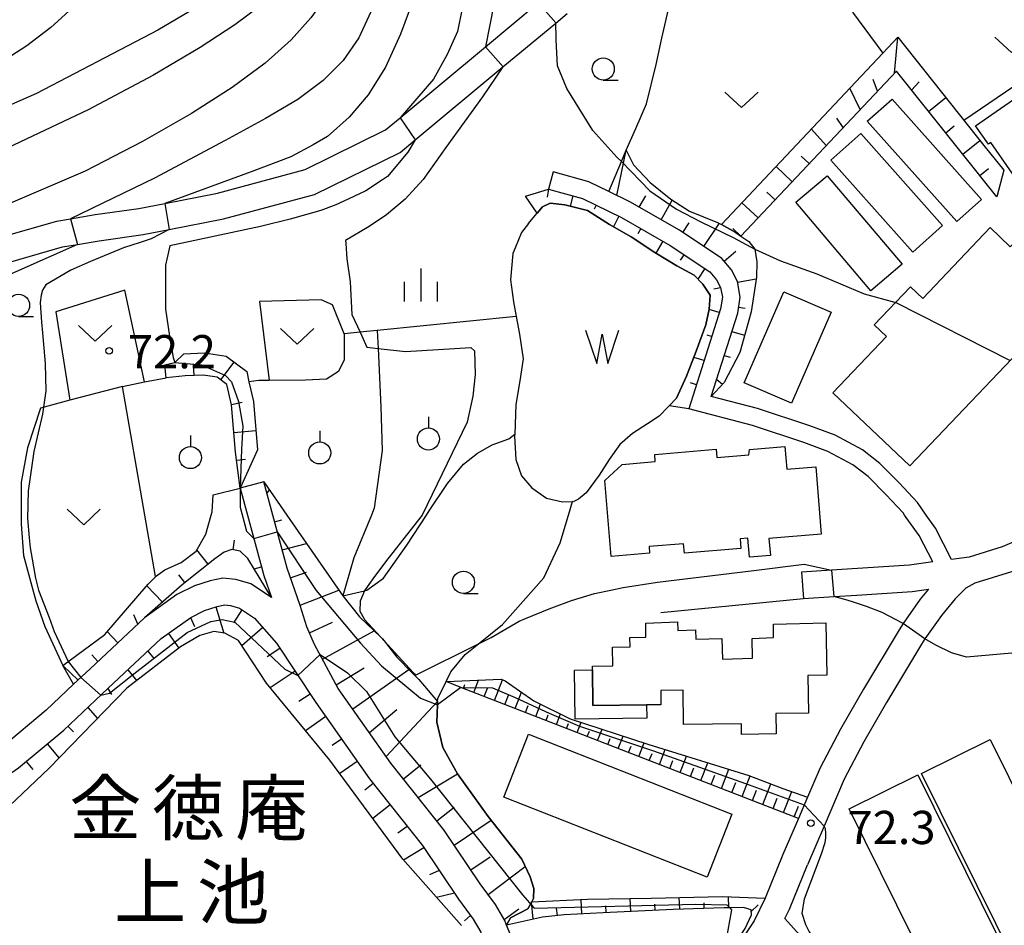
# Model space of a CAD drawing. Extents: x -14000 to -12000, y 85500 to 87000.
# Drawn here: x -12583 to -12472, y 85827 to 85929 of the extents above; entities that cross this region are included whole.
import ezdxf
from ezdxf.enums import TextEntityAlignment as Align

# ---------------------------------------------------------------- set-up
doc = ezdxf.new("R2010")
doc.units = 0
for name, color, linetype in [('2101000', 7, 'Continuous'), ('2101001', 7, 'Continuous'), ('3001000', 4, 'Continuous'), ('3003000', 7, 'Continuous'), ('5102000', 4, 'Continuous'), ('5105000', 4, 'Continuous'), ('5105990', 5, 'Continuous'), ('6101110', 6, 'Continuous'), ('6101121', 6, 'Continuous'), ('6101990', 6, 'Continuous'), ('6110000', 1, 'Continuous'), ('6130000', 3, 'Continuous'), ('6301000', 3, 'Continuous'), ('6302000', 3, 'Continuous'), ('6313000', 3, 'Continuous'), ('6319000', 2, 'Continuous'), ('6331000', 2, 'Continuous'), ('6334000', 2, 'Continuous'), ('7101000', 4, 'Continuous'), ('7101001', 8, 'Continuous'), ('7102000', 2, 'Continuous'), ('7102001', 8, 'Continuous'), ('7312000', 4, 'Continuous'), ('8151000', 5, 'Continuous')]:
    doc.layers.add(name, color=color, linetype=linetype)
doc.styles.add('Dm_Anotation', font='txt.shx', dxfattribs={"bigfont": 'PSCDM.shx'})
doc.styles.add('ＭＳ ゴシック', font='txt')

# ---------------------------------------------------------------- blocks, each defined once
blk = doc.blocks.new('631300')
at = {"layer": '6313000'}
blk.add_lwpolyline([(0.75, 0.35), (0, -0.35), (-0.75, 0.35)], dxfattribs=at)
blk = doc.blocks.new('631900')
at = {"layer": '6319000'}
blk.add_lwpolyline([(0, 0.75), (0, 0.25)], dxfattribs=at)
blk.add_circle((0, -0.25), 0.5, dxfattribs=at)
blk = doc.blocks.new('633100')
at = {"layer": '6331000'}
blk.add_lwpolyline([(0, -0.5), (0.67, -0.5)], dxfattribs=at)
blk.add_circle((0, 0), 0.5, dxfattribs=at)
blk = doc.blocks.new('633400')
at = {"layer": '6334000'}
for points in [[(0, -0.75), (0, 0.75)], [(-0.75, -0.75), (-0.75, 0.15)], [(0.75, -0.75), (0.75, 0.15)]]:
    blk.add_lwpolyline(points, dxfattribs=at)
blk = doc.blocks.new('731200')
at = {"layer": '7312000'}
blk.add_circle((0, 0), 0.15, dxfattribs=at)
blk = doc.blocks.new('510500')
at = {"layer": '5105990'}
for p, q in [((-0.742, 0.562), (-0.238, -0.938)), ((0.258, -0.935), (0.762, 0.568)), ((-0.238, -0.938), (0.007, 0.393)), ((0.007, 0.393), (0.258, -0.935))]:
    blk.add_line(p, q, dxfattribs=at)

msp = doc.modelspace()

# ---------------------------------------------------------------- linework, layer by layer
at = {"layer": '2101000', "flags": 128}
for points in [[(-12603.74, 85872.99), (-12608.06, 85882.54), (-12608.76, 85886.23), (-12608.13, 85891.08), (-12606.52, 85893.99), (-12603.13, 85897.73), (-12591.37, 85902.52), (-12578.55, 85906.2), (-12576.98, 85906.46), (-12574.19, 85906.92), (-12569.27, 85907.62), (-12566.34, 85908.19), (-12560.39, 85909.36), (-12550.49, 85912.02), (-12541.43, 85916.48), (-12539.78, 85917.85), (-12530.12, 85925.88), (-12524.17, 85930.82), (-12521.69, 85932.88)], [(-12600.51, 85872.99), (-12605.16, 85883.36), (-12605.72, 85886.32), (-12605.23, 85890.12), (-12604.06, 85892.23), (-12601.36, 85895.21), (-12590.39, 85899.68), (-12577.89, 85903.27), (-12576.22, 85903.54), (-12573.74, 85903.95), (-12568.77, 85904.66), (-12565.86, 85905.23), (-12559.72, 85906.44), (-12549.43, 85909.2), (-12539.78, 85913.95), (-12538.08, 85915.36), (-12528.16, 85923.6), (-12522.19, 85928.56), (-12520.92, 85929.62)], [(-12516.21, 85909.53), (-12518.46, 85910.64), (-12522.48, 85911.74)], [(-12523.01, 85909.81), (-12519.17, 85908.76), (-12514.76, 85906.58), (-12509.28, 85903.45), (-12504.8, 85900.45), (-12504.04, 85899.57), (-12503.6, 85898.71), (-12503.39, 85897.59), (-12503.61, 85896.27), (-12507.18, 85885)], [(-12504.64, 85886.4), (-12501.66, 85895.8), (-12501.36, 85897.61), (-12501.69, 85899.37), (-12502.37, 85900.69), (-12503.46, 85901.96), (-12508.23, 85905.15), (-12513.82, 85908.35), (-12516.21, 85909.53)], [(-12480.37, 85872.99), (-12481.37, 85874.43), (-12483.44, 85876.64), (-12485.6, 85878.83), (-12487.56, 85880.35), (-12490.65, 85882), (-12493.51, 85883.08), (-12499.42, 85885.04), (-12504.64, 85886.4)], [(-12482.81, 85872.99), (-12482.98, 85873.23), (-12484.88, 85875.26), (-12486.93, 85877.33), (-12488.65, 85878.67), (-12491.48, 85880.17), (-12494.18, 85881.2), (-12499.99, 85883.12), (-12507.18, 85885)], [(-12554.15, 85872.99), (-12555.17, 85876.76)], [(-12557.82, 85876.04), (-12557, 85872.99)], [(-12557, 85872.99), (-12555.16, 85866.18), (-12554.28, 85863.68)], [(-12527.76, 85826.7), (-12527.96, 85827.2), (-12529, 85829.02), (-12530.75, 85831.36), (-12534.83, 85837.44), (-12540.82, 85844.98), (-12546.76, 85853.42), (-12549.45, 85858.39), (-12550.31, 85860.38), (-12551.05, 85862.78), (-12552.54, 85867), (-12554.15, 85872.99)], [(-12479.61, 85867.7), (-12481.17, 85870.67), (-12482.81, 85872.99)], [(-12477.51, 85867.98), (-12479.34, 85871.52), (-12480.37, 85872.99)], [(-12464.81, 85872.99), (-12465.4, 85872.51), (-12468.56, 85870.8), (-12471.78, 85869.39), (-12475.52, 85868.25), (-12477.51, 85867.98)], [(-12467.06, 85868.19), (-12467.24, 85868.1), (-12470.74, 85866.58), (-12474.87, 85865.31)], [(-12479.61, 85867.7), (-12482.25, 85867.35), (-12491.07, 85866.77), (-12494.44, 85866.55)], [(-12554.28, 85863.68), (-12556.63, 85865.22), (-12558.32, 85865.73), (-12559.79, 85865.87), (-12561.24, 85865.57), (-12562.99, 85864.99), (-12564.97, 85864.02), (-12568.65, 85861.37)], [(-12474.87, 85865.31), (-12475.88, 85864.73), (-12477.09, 85863.55), (-12478.66, 85861.67), (-12480.51, 85859), (-12480.92, 85858.41), (-12484.87, 85851.83), (-12487.41, 85847.38), (-12489.65, 85843.16), (-12491.91, 85837.87), (-12493.79, 85833.48)], [(-12584.47, 85843.33), (-12582.87, 85844.45), (-12577.76, 85848.72), (-12572.74, 85853.44), (-12566.74, 85859.05), (-12563.42, 85861.44), (-12561.85, 85862.2), (-12560.45, 85862.67), (-12559.62, 85862.85), (-12558.91, 85862.78), (-12557.92, 85862.47), (-12556.2, 85861.35), (-12553.73, 85858.52), (-12549.31, 85851.83), (-12543.22, 85843.19), (-12537.25, 85835.66), (-12533.19, 85829.62), (-12531.51, 85827.37), (-12530.66, 85825.89), (-12530.34, 85825.08)], [(-12568.65, 85861.37), (-12574.79, 85855.62), (-12576.64, 85853.88)], [(-12576.64, 85853.88), (-12579.75, 85850.97), (-12584.69, 85846.83), (-12586, 85845.92), (-12586.55, 85845.65), (-12587.3, 85845.48), (-12587.8, 85845.5), (-12588.66, 85845.61), (-12589.24, 85845.91), (-12590.44, 85846.82), (-12593.9, 85850.03)], [(-12489.05, 85850.57), (-12490.04, 85848.83), (-12492.36, 85844.45), (-12493.77, 85841.15), (-12494.8, 85838.74), (-12496.55, 85834.65)], [(-12496.55, 85834.65), (-12498.56, 85829.73)], [(-12482.24, 85808.02), (-12486.1, 85814.96), (-12489.61, 85819.95), (-12496.33, 85827.45), (-12495.82, 85828.5), (-12493.79, 85833.48)], [(-12498.56, 85829.73), (-12499.81, 85827.17), (-12501.37, 85824.8), (-12502.89, 85823.18)], [(-12519.09, 85812.57), (-12520.42, 85814.16), (-12522.83, 85817.08), (-12525.44, 85821.14), (-12526.98, 85824.79), (-12527.76, 85826.7)]]:
    msp.add_lwpolyline(points, dxfattribs=at)
at = {"layer": '2101001', "flags": 128}
for points in [[(-12522.48, 85911.74), (-12523.01, 85909.81)], [(-12555.17, 85876.76), (-12557.82, 85876.04)], [(-12494.44, 85866.55), (-12494.24, 85863.56)], [(-12488.21, 85863.95), (-12481.95, 85864.36), (-12480.11, 85864.61), (-12481.05, 85863.49), (-12482.96, 85860.73), (-12483.44, 85860.04), (-12487.46, 85853.35), (-12489.05, 85850.57)], [(-12494.24, 85863.56), (-12490.82, 85863.78), (-12488.21, 85863.95)]]:
    msp.add_lwpolyline(points, dxfattribs=at)
at = {"layer": '3001000', "flags": 128}
msp.add_lwpolyline([(-12468, 85907.77), (-12473.09, 85915.05), (-12473.35, 85914.87), (-12474.8, 85916.94), (-12468.19, 85921.55)], dxfattribs=at)
for points in [[(-12490.9, 85886.81), (-12484.86, 85893.16), (-12486.23, 85894.47), (-12482.14, 85898.76), (-12480.77, 85897.45), (-12473.15, 85905.45), (-12470.89, 85903.3), (-12468.47, 85905.83), (-12463.02, 85900.64), (-12465.51, 85898.03), (-12464.58, 85897.09), (-12482.23, 85878.55), (-12490.9, 85886.81)], [(-12516.65, 85876.89), (-12514.69, 85878.72), (-12510.96, 85879.03), (-12511.03, 85879.84), (-12504.08, 85880.42), (-12504.01, 85879.51), (-12500.41, 85879.81), (-12500.33, 85880.39), (-12496.32, 85880.72), (-12496.11, 85878.16), (-12492.85, 85878.43), (-12492.23, 85870.84), (-12498.13, 85870.35), (-12497.97, 85868.43), (-12500.33, 85868.24), (-12500.51, 85870.38), (-12501.39, 85870.3), (-12501.3, 85869.21), (-12507.67, 85868.68), (-12507.76, 85869.76), (-12511.66, 85869.44), (-12511.6, 85868.68), (-12515.94, 85868.32), (-12516.65, 85876.89)], [(-12512.04, 85860.78), (-12508.44, 85860.92), (-12508.41, 85859.96), (-12506.42, 85860.02), (-12506.38, 85858.96), (-12503.44, 85859.06), (-12503.36, 85856.73), (-12499.97, 85856.84), (-12500.04, 85859.06), (-12497.6, 85859.17), (-12497.6, 85860.67), (-12491.72, 85860.84), (-12491.6, 85854.9), (-12493.73, 85854.87), (-12493.67, 85850.64), (-12497.35, 85850.6), (-12497.32, 85848.27), (-12501.21, 85848.22), (-12501.22, 85849.4), (-12507.79, 85849.33), (-12507.83, 85853.22), (-12510.35, 85853.19), (-12510.33, 85851.58), (-12511.95, 85851.56), (-12518, 85851.47), (-12518, 85851.55), (-12518.05, 85855.52), (-12518.06, 85855.93), (-12515.76, 85855.96), (-12515.79, 85858.08), (-12513.81, 85858.11), (-12513.83, 85859.17), (-12512.03, 85859.19), (-12512.04, 85860.78)], [(-12518, 85851.55), (-12518, 85851.47), (-12511.95, 85851.56), (-12511.93, 85850.07), (-12520.02, 85849.96), (-12520.09, 85855.49), (-12518.05, 85855.52), (-12518, 85851.55)]]:
    msp.add_lwpolyline(points, close=True, dxfattribs=at)
at = {"layer": '3003000', "flags": 128}
for points in [[(-12474.13, 85908.64), (-12476.92, 85906.16), (-12487.02, 85917.46), (-12484.23, 85919.95), (-12474.13, 85908.64)], [(-12481.89, 85902.7), (-12491.13, 85913.06), (-12487.75, 85916.07), (-12478.52, 85905.71), (-12481.89, 85902.7)], [(-12486.63, 85898.32), (-12495.11, 85908.31), (-12491.56, 85911.32), (-12483.09, 85901.33), (-12486.63, 85898.32)], [(-12491.12, 85895.92), (-12495.57, 85885.62), (-12500.91, 85887.93), (-12496.46, 85898.22), (-12491.12, 85895.92)], [(-12505.1, 85832.1), (-12528.05, 85841.14), (-12525.26, 85848.24), (-12502.31, 85839.2), (-12505.1, 85832.1)], [(-12480.91, 85843.8), (-12473.14, 85847.64), (-12460.59, 85822.28), (-12468.35, 85818.44), (-12480.91, 85843.8)], [(-12489.08, 85839.83), (-12481.32, 85843.67), (-12468.77, 85818.31), (-12476.53, 85814.47), (-12489.08, 85839.83)]]:
    msp.add_lwpolyline(points, close=True, dxfattribs=at)
at = {"layer": '5102000', "flags": 128}
for points in [[(-12520.77, 85872.99), (-12520.3, 85874.54)], [(-12535.54, 85851.95), (-12535.53, 85852.26), (-12534.59, 85854.18), (-12534.05, 85855.28), (-12532.44, 85857.25), (-12530.94, 85858.46), (-12528.23, 85860.65), (-12523.54, 85865.92), (-12521.72, 85869.85), (-12520.77, 85872.99)], [(-12527.31, 85827.51), (-12525.35, 85828.51), (-12524.92, 85829.3), (-12524.71, 85829.7), (-12524.66, 85830.81), (-12525.08, 85832.13), (-12526.04, 85834.15), (-12529.84, 85838.95), (-12533.3, 85843.77), (-12534.96, 85846.73), (-12535.61, 85849.6), (-12535.55, 85851.56), (-12535.54, 85851.95)]]:
    msp.add_lwpolyline(points, dxfattribs=at)
at = {"layer": '5105000', "flags": 128}
for points in [[(-12525.26, 85905.91), (-12524.55, 85906.79), (-12524.31, 85907.07), (-12523.69, 85907.79), (-12522.84, 85908.22), (-12521.19, 85908.04), (-12518.6, 85907.38), (-12516.14, 85905.82), (-12513.68, 85904.4), (-12511.02, 85902.64), (-12508.54, 85901.12), (-12506.58, 85900.08), (-12505.59, 85899.07), (-12504.78, 85897.84), (-12504.88, 85896.25), (-12505.27, 85894.47), (-12506.34, 85891.52), (-12507.45, 85888.66), (-12508.58, 85886.18), (-12509.39, 85885.32), (-12509.49, 85885.21), (-12510.52, 85884.17), (-12511.85, 85883.29), (-12513.52, 85882.21), (-12514.95, 85880.96), (-12516.18, 85879.26), (-12517.31, 85877.5), (-12518.75, 85875.51), (-12519.62, 85874.78), (-12520.22, 85874.48)], [(-12525.26, 85905.91), (-12526.05, 85904.89), (-12526.75, 85903.24), (-12527.05, 85902.54), (-12527.31, 85899.57), (-12526.99, 85897.08), (-12526.67, 85895.42), (-12526.29, 85893.41), (-12525.88, 85890.65), (-12526.27, 85888.15), (-12526.69, 85885.47), (-12526.84, 85882.14), (-12526.85, 85881.92), (-12526.7, 85879.25), (-12526.08, 85877.44), (-12524.9, 85876.05), (-12523.26, 85874.91), (-12521.45, 85874.5), (-12520.3, 85874.54)], [(-12520.22, 85874.48), (-12520.3, 85874.54)], [(-12532.86, 85826.66), (-12539.48, 85834.12), (-12547.71, 85845.33), (-12554.88, 85854.02), (-12558.04, 85858.82), (-12559.57, 85859.64), (-12560.8, 85859.83), (-12562.4, 85859.4), (-12564.56, 85858.12), (-12570.63, 85853.43), (-12579.39, 85844.4), (-12586.17, 85838), (-12587.03, 85835.99), (-12587.76, 85833.8), (-12587.86, 85832.36), (-12587.82, 85830.36), (-12587.29, 85828.56), (-12586.7, 85827.38), (-12583.66, 85824.39)]]:
    msp.add_lwpolyline(points, dxfattribs=at)
at = {"layer": '6101110', "flags": 128}
for points in [[(-12472.41, 85908.92), (-12483.74, 85923.14), (-12501.29, 85904.5)], [(-12525.61, 85908.99), (-12523.01, 85909.81), (-12519.17, 85908.76), (-12514.76, 85906.58), (-12509.28, 85903.45), (-12504.8, 85900.45), (-12504.04, 85899.57), (-12503.6, 85898.71), (-12503.39, 85897.59), (-12503.61, 85896.27), (-12507.18, 85885)], [(-12504.64, 85886.4), (-12501.66, 85895.8), (-12501.36, 85897.61), (-12501.69, 85899.37), (-12502.37, 85900.69), (-12503.46, 85901.96), (-12508.23, 85905.15), (-12513.82, 85908.35), (-12516.21, 85909.53)], [(-12557.82, 85876.04), (-12558.35, 85880.08), (-12558.82, 85885.45), (-12559.33, 85887.75), (-12560.42, 85888.57), (-12562, 85888.8), (-12564.03, 85888.71), (-12566.18, 85888.5)], [(-12527.76, 85826.7), (-12527.96, 85827.2), (-12529, 85829.02), (-12530.75, 85831.36), (-12534.83, 85837.44), (-12540.82, 85844.98), (-12546.76, 85853.42), (-12549.45, 85858.39), (-12550.31, 85860.38), (-12551.05, 85862.78), (-12552.54, 85867), (-12554.15, 85872.99), (-12555.17, 85876.76)], [(-12554.28, 85863.68), (-12556.98, 85868.09), (-12557.84, 85868.92), (-12558.79, 85869.11), (-12559.66, 85868.79), (-12560.71, 85868.04), (-12564.38, 85865.12), (-12568.65, 85861.37), (-12574.79, 85855.62), (-12576.64, 85853.88)], [(-12582.87, 85844.45), (-12577.76, 85848.72), (-12572.74, 85853.44), (-12566.74, 85859.05), (-12563.42, 85861.44), (-12561.85, 85862.2), (-12560.45, 85862.67), (-12559.62, 85862.85), (-12558.91, 85862.78), (-12557.92, 85862.47), (-12556.2, 85861.35), (-12553.73, 85858.52), (-12549.31, 85851.83), (-12543.22, 85843.19), (-12537.25, 85835.66), (-12533.19, 85829.62), (-12531.51, 85827.37), (-12530.66, 85825.89)], [(-12494.8, 85838.74), (-12532.91, 85853.53), (-12534.59, 85854.18)], [(-12502.89, 85823.18), (-12502.64, 85823.55), (-12500.81, 85826.3), (-12500.1, 85827.85), (-12500.12, 85828.41), (-12501.01, 85828.67), (-12502.55, 85828.65), (-12503.19, 85828.64), (-12508.95, 85828.46), (-12516.83, 85828.09), (-12521.24, 85827.85), (-12523.71, 85827.57), (-12527.76, 85826.7)]]:
    msp.add_lwpolyline(points, dxfattribs=at)
at = {"layer": '6101121', "flags": 128}
for points in [[(-12501.29, 85904.5), (-12501.93, 85904.95), (-12503.49, 85905.81), (-12485.26, 85925.17), (-12483.58, 85926.95), (-12473.7, 85914.55), (-12471.61, 85911.93), (-12472.41, 85908.92)], [(-12516.21, 85909.53), (-12514.78, 85912.92), (-12514.24, 85914.2), (-12513.44, 85912.53), (-12511.53, 85910.55), (-12509.21, 85908.65), (-12507.09, 85907.33), (-12503.93, 85906.05), (-12503.49, 85905.81), (-12501.93, 85904.95), (-12501.29, 85904.5), (-12500.39, 85903.87), (-12499.74, 85903.02), (-12499.5, 85901.59), (-12499.53, 85899.86), (-12500.14, 85895.94), (-12501.42, 85891.35), (-12503.18, 85887.96), (-12504.64, 85886.4)], [(-12507.18, 85885), (-12509.39, 85885.32), (-12508.58, 85886.18), (-12507.45, 85888.66), (-12506.34, 85891.52), (-12505.27, 85894.47), (-12504.88, 85896.25), (-12504.78, 85897.84), (-12505.59, 85899.07), (-12506.58, 85900.08), (-12508.54, 85901.12), (-12511.02, 85902.64), (-12513.68, 85904.4), (-12516.14, 85905.82), (-12518.6, 85907.38), (-12521.19, 85908.04), (-12522.84, 85908.22), (-12523.69, 85907.79), (-12524.31, 85907.07), (-12525.61, 85908.99)], [(-12566.18, 85888.5), (-12566.33, 85889.96), (-12565.21, 85890.23), (-12564.21, 85891.2), (-12561.87, 85891.31), (-12559.43, 85890.95), (-12557.09, 85889.19), (-12556.84, 85888.05), (-12556.34, 85885.83), (-12555.86, 85880.35), (-12557.82, 85876.04)], [(-12555.17, 85876.76), (-12552.56, 85872.99), (-12546.25, 85863.87), (-12544.35, 85861.5), (-12541.97, 85859.21), (-12541.75, 85859), (-12541.59, 85858.79), (-12540.13, 85856.95), (-12538.44, 85855.21), (-12537.68, 85854.42), (-12535.54, 85851.95), (-12535.55, 85851.56), (-12535.61, 85849.6), (-12534.96, 85846.73), (-12533.3, 85843.77), (-12529.84, 85838.95), (-12526.04, 85834.15), (-12525.08, 85832.13), (-12524.66, 85830.81), (-12524.71, 85829.7), (-12524.92, 85829.3), (-12525.35, 85828.51), (-12527.31, 85827.51), (-12527.76, 85826.7)], [(-12576.64, 85853.88), (-12577.84, 85856), (-12573.13, 85859.52), (-12568.22, 85865.19), (-12567.41, 85866.03), (-12567.39, 85866.05), (-12566.35, 85866.82), (-12564.5, 85867.65), (-12562.8, 85868.93), (-12561.71, 85870.83), (-12561.11, 85872.99), (-12561.01, 85873.37), (-12560.87, 85875.26), (-12557.82, 85876.04), (-12557, 85872.99), (-12555.16, 85866.18), (-12554.28, 85863.68)], [(-12532.86, 85826.66), (-12539.48, 85834.12), (-12547.71, 85845.33), (-12554.88, 85854.02), (-12558.04, 85858.82), (-12559.57, 85859.64), (-12560.8, 85859.83), (-12562.4, 85859.4), (-12564.56, 85858.12), (-12570.63, 85853.43), (-12579.39, 85844.4), (-12586.17, 85838), (-12587.03, 85835.99), (-12587.76, 85833.8), (-12587.86, 85832.36), (-12587.82, 85830.36), (-12587.29, 85828.56), (-12586.7, 85827.38), (-12583.66, 85824.39)], [(-12534.59, 85854.18), (-12528.38, 85854.45), (-12527.9, 85854.27), (-12524.69, 85852), (-12520.56, 85849.99), (-12511.81, 85847.12), (-12500.4, 85843.59), (-12496.55, 85842.1), (-12493.77, 85841.15), (-12494.8, 85838.74)], [(-12527.76, 85826.7), (-12527.31, 85827.51), (-12525.35, 85828.51), (-12524.92, 85829.3), (-12518.62, 85829.6), (-12511.42, 85829.74), (-12503.37, 85829.91), (-12498.56, 85829.73), (-12499.81, 85827.17), (-12501.37, 85824.8), (-12502.89, 85823.18)]]:
    msp.add_lwpolyline(points, dxfattribs=at)
at = {"layer": '6101990', "flags": 128}
for points in [[(-12483.96, 85922.9), (-12483.58, 85926.95)], [(-12487.81, 85918.81), (-12489, 85921.19)], [(-12485.89, 85920.86), (-12486.36, 85922.18)], [(-12482.02, 85920.98), (-12481.16, 85921.91)], [(-12480.1, 85918.57), (-12478.14, 85920.13)], [(-12489.74, 85916.77), (-12490.45, 85917.83)], [(-12478.17, 85916.16), (-12477.2, 85916.94)], [(-12491.66, 85914.72), (-12493.34, 85916.58)], [(-12476.25, 85913.75), (-12474.3, 85915.31)], [(-12515.29, 85909.08), (-12514.24, 85914.2)], [(-12493.59, 85912.68), (-12494.5, 85913.54)], [(-12495.51, 85910.63), (-12497.33, 85912.35)], [(-12474.33, 85911.34), (-12473.35, 85912.12)], [(-12523.01, 85909.81), (-12523.18, 85908.89)], [(-12520.26, 85909.06), (-12520.59, 85907.89)], [(-12512.78, 85907.75), (-12512.03, 85909.05)], [(-12497.44, 85908.59), (-12498.35, 85909.45)], [(-12517.63, 85908), (-12517.87, 85907.53)], [(-12510.31, 85906.34), (-12509.04, 85908.55)], [(-12499.36, 85906.55), (-12501.18, 85908.26)], [(-12515.08, 85906.74), (-12515.67, 85905.54)], [(-12507.85, 85904.9), (-12507.13, 85905.98)], [(-12505.49, 85903.32), (-12503.73, 85905.95)], [(-12512.6, 85905.34), (-12512.94, 85904.74)], [(-12501.29, 85904.5), (-12502.2, 85905.36)], [(-12510.12, 85903.93), (-12510.9, 85902.57)], [(-12507.72, 85902.4), (-12508.14, 85901.77)], [(-12503.19, 85901.65), (-12501.85, 85902.8)], [(-12505.35, 85900.82), (-12506.14, 85899.64)], [(-12501.67, 85899.28), (-12499.56, 85899.68)], [(-12503.59, 85898.65), (-12504.36, 85898.51)], [(-12503.74, 85895.86), (-12504.88, 85896.22)], [(-12501.55, 85896.48), (-12500.82, 85896.35)], [(-12504.6, 85893.15), (-12505.12, 85893.31)], [(-12502.31, 85893.74), (-12500.88, 85893.29)], [(-12563.03, 85888.75), (-12563.09, 85890)], [(-12560, 85888.25), (-12558.5, 85890.25)], [(-12505.46, 85890.43), (-12506.62, 85890.8)], [(-12503.17, 85891.03), (-12502.49, 85890.81)], [(-12506.32, 85887.71), (-12507, 85887.93)], [(-12504.03, 85888.32), (-12503.36, 85887.76)], [(-12558.83, 85885.47), (-12557.61, 85885.74)], [(-12558.55, 85882.32), (-12556.06, 85882.54)], [(-12558.23, 85879.18), (-12557.24, 85879.31)], [(-12554.81, 85875.42), (-12554.53, 85875.83)], [(-12553.95, 85872.24), (-12553.14, 85872.45)], [(-12558.62, 85869.08), (-12558.48, 85870.16)], [(-12561.45, 85867.45), (-12562.73, 85869.05)], [(-12553.09, 85869.06), (-12550.35, 85869.8)], [(-12556.25, 85866.91), (-12555.43, 85867.16)], [(-12564.07, 85865.37), (-12564.77, 85866.25)], [(-12552.15, 85865.9), (-12550.34, 85866.54)], [(-12566.59, 85863.17), (-12568.37, 85865.02)], [(-12551.05, 85862.8), (-12546.69, 85864.51)], [(-12560.59, 85862.63), (-12559.68, 85859.66)], [(-12557.63, 85862.28), (-12558.57, 85860.84)], [(-12569.39, 85860.67), (-12569.86, 85861.71)], [(-12563.43, 85861.43), (-12562.98, 85860.4)], [(-12555.29, 85860.31), (-12557.66, 85858.24)], [(-12550.01, 85859.68), (-12547.41, 85860.88)], [(-12571.64, 85858.57), (-12572.84, 85859.85)], [(-12565.93, 85859.63), (-12564.76, 85857.97)], [(-12548.55, 85856.73), (-12542.69, 85859.91)], [(-12553.34, 85857.93), (-12554.77, 85856.98)], [(-12573.89, 85856.46), (-12574.58, 85857.2)], [(-12568.27, 85857.62), (-12567.56, 85856.77)], [(-12576.14, 85854.36), (-12577.84, 85856)], [(-12570.53, 85855.51), (-12569.52, 85854.29)], [(-12546.98, 85853.83), (-12543.82, 85855.73)], [(-12545.13, 85851.11), (-12538.8, 85855.57)], [(-12551.63, 85855.35), (-12554.45, 85853.49)], [(-12529.12, 85852.06), (-12528.22, 85854.39)], [(-12572.78, 85853.4), (-12572.38, 85852.72)], [(-12532.62, 85853.42), (-12532.45, 85853.85)], [(-12531.45, 85852.97), (-12530.92, 85854.34)], [(-12530.29, 85852.51), (-12529.92, 85853.46)], [(-12549.93, 85852.77), (-12551.2, 85851.93)], [(-12527.96, 85851.61), (-12527.55, 85852.67)], [(-12526.79, 85851.16), (-12526.08, 85852.98)], [(-12575.03, 85851.28), (-12573.94, 85850.02)], [(-12541.34, 85845.73), (-12535.54, 85851.95)], [(-12525.63, 85850.7), (-12525.33, 85851.47)], [(-12524.46, 85850.25), (-12523.93, 85851.63)], [(-12548.18, 85850.23), (-12550.44, 85848.64)], [(-12543.24, 85848.42), (-12540.14, 85851.05)], [(-12523.3, 85849.8), (-12523.05, 85850.44)], [(-12522.13, 85849.35), (-12521.67, 85850.53)], [(-12577.28, 85849.17), (-12576.66, 85848.51)], [(-12520.97, 85848.9), (-12520.76, 85849.44)], [(-12519.8, 85848.44), (-12519.35, 85849.6)], [(-12518.64, 85847.99), (-12518.4, 85848.6)], [(-12517.47, 85847.54), (-12516.97, 85848.82)], [(-12516.31, 85847.09), (-12516.05, 85847.76)], [(-12515.14, 85846.63), (-12514.6, 85848.04)], [(-12579.63, 85847.16), (-12578.28, 85845.54)], [(-12546.4, 85847.7), (-12547.43, 85846.98)], [(-12513.97, 85846.18), (-12513.69, 85846.91)], [(-12512.81, 85845.73), (-12512.22, 85847.26)], [(-12511.64, 85845.28), (-12511.33, 85846.08)], [(-12510.48, 85844.83), (-12509.83, 85846.51)], [(-12508.15, 85843.92), (-12507.43, 85845.77)], [(-12582, 85845.18), (-12581.24, 85844.27)], [(-12544.62, 85845.18), (-12546.58, 85843.8)], [(-12539.41, 85843.21), (-12537.45, 85844.77)], [(-12509.31, 85844.37), (-12508.97, 85845.26)], [(-12506.98, 85843.47), (-12506.61, 85844.43)], [(-12505.82, 85843.02), (-12505.04, 85845.03)], [(-12537.73, 85841.09), (-12533.3, 85843.77)], [(-12504.65, 85842.56), (-12504.25, 85843.61)], [(-12503.49, 85842.11), (-12502.64, 85844.29)], [(-12501.16, 85841.21), (-12500.25, 85843.54)], [(-12542.81, 85842.68), (-12543.75, 85841.94)], [(-12502.32, 85841.66), (-12501.88, 85842.79)], [(-12498.83, 85840.3), (-12497.92, 85842.63)], [(-12499.99, 85840.76), (-12499.54, 85841.92)], [(-12496.48, 85839.39), (-12495.56, 85841.76)], [(-12540.9, 85840.26), (-12542.85, 85838.71)], [(-12535.64, 85838.45), (-12533.67, 85840.01)], [(-12497.66, 85839.85), (-12497.21, 85841.02)], [(-12495.27, 85838.92), (-12494.8, 85840.13)], [(-12538.98, 85837.84), (-12540.02, 85837.06)], [(-12533.67, 85835.71), (-12529.5, 85838.52)], [(-12537.08, 85835.4), (-12539.4, 85834.02)], [(-12531.79, 85832.92), (-12529.6, 85834.39)], [(-12529.85, 85830.16), (-12525.67, 85833.29)], [(-12535.36, 85832.84), (-12536.44, 85832.38)], [(-12533.63, 85830.28), (-12535.66, 85829.81)], [(-12524.75, 85827.35), (-12524.93, 85829.3)], [(-12519.26, 85827.96), (-12519.35, 85829.56)], [(-12516.49, 85828.11), (-12516.53, 85828.87)], [(-12513.73, 85828.23), (-12513.8, 85829.7)], [(-12510.97, 85828.36), (-12511, 85829.06)], [(-12508.2, 85828.48), (-12508.25, 85829.81)], [(-12505.44, 85828.57), (-12505.46, 85829.22)], [(-12502.67, 85828.65), (-12502.69, 85829.89)], [(-12500.12, 85828.23), (-12499.34, 85828.98)], [(-12531.82, 85827.78), (-12532.51, 85827.18)], [(-12528.03, 85827.33), (-12526.37, 85828.52)], [(-12522.02, 85827.76), (-12522.11, 85828.59)]]:
    msp.add_lwpolyline(points, dxfattribs=at)
at = {"layer": '6110000', "flags": 128}
msp.add_lwpolyline([(-12482.24, 85808.02), (-12486.1, 85814.96), (-12489.61, 85819.95), (-12496.33, 85827.45), (-12495.82, 85828.5), (-12493.79, 85833.48)], dxfattribs=at)
at = {"layer": '6130000', "flags": 128}
for points in [[(-12494.24, 85863.56), (-12490.82, 85863.78), (-12488.21, 85863.95), (-12481.95, 85864.36), (-12480.11, 85864.61), (-12481.05, 85863.49), (-12482.96, 85860.73), (-12483.44, 85860.04), (-12487.46, 85853.35), (-12489.05, 85850.57)], [(-12510.32, 85861.99), (-12494.24, 85863.56)]]:
    msp.add_lwpolyline(points, dxfattribs=at)
at = {"layer": '6301000', "flags": 128}
for points in [[(-12514.24, 85914.2), (-12513.17, 85916.65), (-12511.97, 85919.43), (-12510.85, 85923.89), (-12510.22, 85926.85), (-12509.24, 85931.11), (-12508.55, 85936.93), (-12508.37, 85939.76)], [(-12476.13, 85917.6), (-12465.66, 85924.69), (-12463.47, 85921.55), (-12452.89, 85928.78)], [(-12568.64, 85888.02), (-12570.87, 85898.38), (-12578.64, 85895.96), (-12577.07, 85885.96)], [(-12546.11, 85893.46), (-12547.4, 85896.73), (-12548.7, 85897.31), (-12555.65, 85897.12), (-12554.57, 85888.19)], [(-12526.67, 85895.42), (-12542.37, 85893.84), (-12544.3, 85893.64), (-12546.11, 85893.46), (-12546.1, 85890.53), (-12546.73, 85889.22), (-12548.09, 85888.34), (-12550.44, 85888.22), (-12554.57, 85888.19), (-12555.73, 85888.18), (-12556.84, 85888.05)], [(-12568.59, 85872.99), (-12571.11, 85887.53), (-12568.64, 85888.02), (-12566.18, 85888.5)], [(-12577.07, 85885.96), (-12580.39, 85885.08), (-12581.86, 85880.57), (-12582.56, 85876.7), (-12582.55, 85872.99)], [(-12536.81, 85872.99), (-12536.49, 85873.48), (-12534.42, 85876.55), (-12532.61, 85878.75), (-12531.02, 85880), (-12529.39, 85880.91), (-12527.49, 85881.6), (-12526.84, 85882.14)], [(-12582.55, 85872.99), (-12582.55, 85871.98), (-12582.3, 85868.44), (-12580.91, 85863.31), (-12579.89, 85860.4), (-12577.84, 85856)], [(-12567.39, 85866.05), (-12568.59, 85872.99)], [(-12546.25, 85863.87), (-12543.78, 85864.45), (-12543.55, 85864.5), (-12541.65, 85865.88), (-12539.03, 85869.61), (-12536.81, 85872.99)]]:
    msp.add_lwpolyline(points, dxfattribs=at)
at = {"layer": '6302000', "flags": 128}
for points in [[(-12488.71, 85929.79), (-12485.26, 85925.17)], [(-12542.37, 85893.84), (-12542.27, 85891.82), (-12541.95, 85885.22), (-12541.8, 85880.27), (-12542.7, 85873.77), (-12543.02, 85872.99)], [(-12571.11, 85887.53), (-12577.07, 85885.96)], [(-12543.02, 85872.99), (-12545, 85868.18), (-12546.25, 85863.87)]]:
    msp.add_lwpolyline(points, dxfattribs=at)
at = {"layer": '7101000', "flags": 128}
for points in [[(-12518.39, 86002.76), (-12523.02, 85996.04), (-12527.51, 85990.51), (-12532.72, 85982.21), (-12533.29, 85981.27), (-12535, 85979.75), (-12538.41, 85977.43), (-12541.51, 85975.22), (-12542.82, 85974.34), (-12543.67, 85973.31), (-12543.82, 85972.14), (-12543.42, 85970.94), (-12540.69, 85966.17), (-12534.86, 85956.96), (-12530.44, 85948.26), (-12529.08, 85944.64), (-12528.27, 85941.34), (-12528.06, 85937.9), (-12528.54, 85933.74), (-12529.18, 85930.64), (-12530.12, 85925.88)], [(-12593.87, 85978.21), (-12574.53, 85968.21), (-12568.01, 85964.13), (-12562.16, 85960.16), (-12554.74, 85954.05), (-12552.68, 85951.82), (-12550.34, 85948.36), (-12549.74, 85946.79), (-12549.34, 85945.14), (-12549.12, 85941.74), (-12549.73, 85938.53), (-12551.12, 85935.43), (-12553.65, 85932.2), (-12555.64, 85930.42), (-12558.44, 85928.34), (-12562.34, 85925.8), (-12567.71, 85922.62), (-12575.01, 85918.75), (-12584.79, 85914.11)], [(-12528.15, 85923.62), (-12528.16, 85923.6), (-12530.47, 85920.24), (-12534.6, 85914.5), (-12537.16, 85910.87), (-12539.19, 85908.65), (-12541.32, 85906.9), (-12543.28, 85905.57), (-12545.94, 85904), (-12545.91, 85903.66), (-12545.78, 85901.92), (-12545.43, 85899.33), (-12545.23, 85895.66), (-12544.3, 85893.64), (-12543.52, 85891.97), (-12542.27, 85891.82), (-12539.17, 85891.45), (-12531.8, 85891.93), (-12531.38, 85891.54), (-12531.29, 85888.86), (-12531.56, 85886.42), (-12532.22, 85883.47), (-12537.27, 85872.99)], [(-12537.27, 85872.99), (-12541.15, 85868.06), (-12542.68, 85866.07), (-12543.75, 85864.52), (-12543.78, 85864.45), (-12544.3, 85863.28), (-12544.31, 85862.14), (-12543.84, 85861.26), (-12543.79, 85861.2)], [(-12538.16, 85855.05), (-12538.04, 85854.92), (-12530.94, 85858.46), (-12529.5, 85859.18), (-12526.35, 85861.02), (-12525.62, 85861.33), (-12522.96, 85862.42), (-12520.44, 85863.36), (-12517.81, 85864.14), (-12516, 85864.53), (-12514.59, 85864.8), (-12510.7, 85865.4), (-12499.82, 85866.73), (-12494.16, 85867.44), (-12491.06, 85866.77)], [(-12482.92, 85860.71), (-12482.96, 85860.73), (-12483.75, 85861.16), (-12485.34, 85862), (-12487.11, 85862.66), (-12488.45, 85863.12), (-12489.3, 85863.37), (-12490.82, 85863.78)], [(-12433.28, 85846.99), (-12432.37, 85848.44), (-12429.45, 85850.05), (-12428.14, 85851.06), (-12427.84, 85851.66), (-12427.66, 85852.93), (-12427.67, 85854.21), (-12427.94, 85856.08), (-12429.04, 85860.49), (-12430.39, 85863.31), (-12431.59, 85863.47), (-12434.98, 85862.34), (-12438, 85861.08), (-12440.76, 85860.33), (-12443.89, 85859.83), (-12446.28, 85859.83), (-12450.81, 85860.52), (-12468.13, 85857.63), (-12475.81, 85856.94), (-12477.52, 85857.42), (-12479.3, 85858.29), (-12480.27, 85858.86)]]:
    msp.add_lwpolyline(points, dxfattribs=at)
at = {"layer": '7101001', "flags": 128}
for points in [[(-12530.12, 85925.88), (-12528.15, 85923.62)], [(-12491.06, 85866.77), (-12490.82, 85863.78)], [(-12543.79, 85861.2), (-12541.97, 85859.21), (-12541.59, 85858.79), (-12538.35, 85855.26), (-12538.16, 85855.05)], [(-12480.27, 85858.86), (-12480.51, 85859), (-12482.92, 85860.71)]]:
    msp.add_lwpolyline(points, dxfattribs=at)
at = {"layer": '7102000', "flags": 128}
for points in [[(-12586.2, 85981.05), (-12579.94, 85977), (-12569.7, 85971.66), (-12561.19, 85965.52), (-12557.75, 85962.58), (-12552.62, 85957.54), (-12550.62, 85954.93), (-12548.8, 85951.95), (-12547.26, 85948.8), (-12546.13, 85945.75), (-12545.54, 85943.02), (-12545.41, 85940.56), (-12545.64, 85938.27), (-12546.14, 85936.03), (-12546.95, 85933.79), (-12548.16, 85931.5), (-12549.84, 85929.13), (-12552.09, 85926.66), (-12555.02, 85924.04), (-12558.75, 85921.28), (-12563.34, 85918.33), (-12568.86, 85915.19), (-12575.33, 85911.84), (-12589.07, 85905.94)], [(-12605.17, 85979.2), (-12581, 85967.68), (-12572.05, 85962.21), (-12565.49, 85957.74), (-12560.08, 85953.09), (-12557.79, 85950.49), (-12555.89, 85947.84), (-12554.54, 85945.31), (-12553.83, 85943.05), (-12553.7, 85941.05), (-12554.04, 85939.23), (-12554.75, 85937.55), (-12555.84, 85935.95), (-12557.31, 85934.36), (-12559.18, 85932.74), (-12561.45, 85931.09), (-12567.15, 85927.76), (-12580.82, 85920.61), (-12585.56, 85918.52)], [(-12569.57, 85978.45), (-12565.09, 85974.72), (-12560.1, 85970.93), (-12554.21, 85965.57), (-12549.12, 85959.75), (-12547.1, 85956.8), (-12545.34, 85953.78), (-12542.5, 85947.63), (-12541.59, 85944.63), (-12541.12, 85941.78), (-12541.07, 85938.97), (-12541.39, 85936.05), (-12542.06, 85932.94), (-12543.07, 85929.82), (-12544.44, 85926.89), (-12546.21, 85924.33), (-12548.47, 85922.05), (-12551.34, 85919.93), (-12554.96, 85917.79), (-12559.54, 85915.28), (-12567.52, 85911.05), (-12576.98, 85906.46), (-12577, 85906.45)], [(-12556.05, 85978.07), (-12551.15, 85969.07), (-12542.1, 85956.04), (-12539.99, 85951.77), (-12537.89, 85946.29), (-12536.69, 85940.85), (-12536.73, 85938.15), (-12537.26, 85935.04), (-12538.28, 85931.3), (-12539.72, 85927.3), (-12541.44, 85923.56), (-12543.37, 85920.46), (-12545.53, 85917.93), (-12547.97, 85915.76), (-12549.58, 85914.82), (-12552.13, 85913.44), (-12556.59, 85911.77), (-12566.35, 85908.19)], [(-12544.45, 85967.06), (-12537.09, 85956.24), (-12534.01, 85949.73), (-12532.82, 85945.99), (-12532.07, 85941.85), (-12531.91, 85937.27), (-12532.33, 85932.44), (-12533.3, 85927.59), (-12534.46, 85924.99), (-12536, 85922.23), (-12539.78, 85917.85)], [(-12583.89, 85962.13), (-12578.82, 85959.3), (-12574.94, 85956.24), (-12572.14, 85953.05), (-12570.37, 85949.84), (-12569.5, 85946.57), (-12569.43, 85943.17), (-12570.3, 85939.51), (-12571.27, 85937.43), (-12572.7, 85935.12), (-12574.55, 85932.69), (-12576.75, 85930.29), (-12579.21, 85928.04), (-12581.94, 85925.97), (-12584.89, 85924.08)], [(-12514.78, 85912.92), (-12515.32, 85913.41), (-12518.02, 85916.44), (-12520.95, 85921.16), (-12522.01, 85923.72), (-12522.15, 85926.66), (-12522.15, 85926.9), (-12522.19, 85928.57)], [(-12538.08, 85915.36), (-12538.89, 85913.99), (-12541.2, 85911.24), (-12541.76, 85910.84), (-12543.63, 85909.61), (-12545.63, 85908.66), (-12547.02, 85908.03), (-12548.74, 85907.38), (-12552.2, 85906.39), (-12555.54, 85905.57), (-12565.77, 85903.39), (-12565.84, 85903.07), (-12566.25, 85901.21), (-12566.28, 85896.26), (-12565.81, 85893.2), (-12565.4, 85890.8), (-12565.21, 85890.23)], [(-12565.86, 85905.23), (-12567.9, 85904.18)], [(-12576.22, 85903.54), (-12586.53, 85899), (-12598.82, 85893.71), (-12600.02, 85893.11), (-12601.09, 85892.32), (-12602.33, 85890.44), (-12603.4, 85888.33), (-12603.72, 85886.65), (-12602.85, 85883.34), (-12601.22, 85878.6), (-12599.23, 85872.99)], [(-12567.9, 85904.18), (-12569.12, 85903.77), (-12571.01, 85903.16), (-12574.74, 85901.61), (-12576.96, 85900.64), (-12579.79, 85899.01), (-12580.14, 85898.4), (-12580.32, 85897.83), (-12580.4, 85896.98), (-12580.25, 85894.79), (-12580.16, 85893.56), (-12579.85, 85890.12), (-12579.77, 85887.03), (-12580.14, 85884.37), (-12581.15, 85880.18), (-12581.56, 85877.29), (-12581.77, 85875.74), (-12581.83, 85872.59), (-12581.66, 85870.41), (-12581.56, 85869.28), (-12580.95, 85865.87), (-12580.59, 85864.52), (-12579.42, 85861.43), (-12578.82, 85859.84), (-12577.25, 85856.44)], [(-12499.74, 85903.02), (-12496.81, 85901.69), (-12492.74, 85900.22), (-12487.38, 85897.96), (-12483.81, 85897.01)], [(-12532.91, 85853.53), (-12535.55, 85851.56)], [(-12475.95, 85810.2), (-12475.96, 85811.05), (-12475.96, 85811.27), (-12476.11, 85812.04), (-12476.4, 85812.56), (-12476.9, 85812.85), (-12480.29, 85811.78), (-12481.54, 85811.41), (-12482.92, 85812.16), (-12484.3, 85814.29), (-12487.69, 85819.06), (-12490.7, 85822.45), (-12493.58, 85825.96), (-12493.97, 85826.73), (-12494.36, 85827.98), (-12494.12, 85829.65), (-12492.19, 85834.74), (-12491.79, 85836.02), (-12491.72, 85836.56), (-12491.71, 85837.07), (-12491.76, 85837.55), (-12491.91, 85837.87)], [(-12502.55, 85828.65), (-12502.37, 85828.42), (-12503, 85824.86), (-12503.05, 85824.17), (-12502.64, 85823.55)]]:
    msp.add_lwpolyline(points, dxfattribs=at)
at = {"layer": '7102001', "flags": 128}
for points in [[(-12522.19, 85928.57), (-12524.17, 85930.82)], [(-12539.78, 85917.85), (-12538.08, 85915.36)], [(-12514.78, 85912.92), (-12511.56, 85909.6), (-12508.58, 85907.53), (-12505.83, 85906.1), (-12502.16, 85904.32), (-12499.74, 85903.02)], [(-12566.35, 85908.19), (-12565.86, 85905.23)], [(-12577, 85906.45), (-12576.22, 85903.54)], [(-12483.81, 85897.01), (-12470.88, 85890.46)], [(-12565.21, 85890.23), (-12562.2, 85889.95), (-12559.5, 85888.77), (-12558.81, 85888.04), (-12558.02, 85885.81), (-12557.54, 85883.04), (-12557.69, 85880.42), (-12557.82, 85876.04), (-12557.85, 85873.88), (-12557.11, 85871.19), (-12556.29, 85870.36), (-12553.64, 85871.09), (-12549.27, 85864.49), (-12544.23, 85858.54), (-12541.89, 85855.97), (-12537.47, 85852.3), (-12535.55, 85851.56)], [(-12577.25, 85856.44), (-12575.84, 85854.64), (-12573.56, 85852.67), (-12572.59, 85852.87), (-12569.84, 85855.06), (-12563.83, 85859.73), (-12561.14, 85860.99), (-12559.88, 85861.19), (-12558.42, 85860.91), (-12552.81, 85855.6), (-12551.33, 85854.89), (-12548.82, 85857.23), (-12545.72, 85855.18), (-12543.58, 85853.06)], [(-12532.91, 85853.53), (-12529.34, 85853.48), (-12526.78, 85852.38), (-12522.96, 85850.61), (-12519.51, 85849.14), (-12511.16, 85846.36), (-12500.79, 85842.67), (-12494.14, 85840.27), (-12491.91, 85837.87)], [(-12543.58, 85853.06), (-12540.36, 85847.95), (-12536.36, 85843.15), (-12525.94, 85830.1), (-12524.62, 85828.61), (-12506.37, 85829.07), (-12502.88, 85828.96), (-12502.55, 85828.65)]]:
    msp.add_lwpolyline(points, dxfattribs=at)

# ---------------------------------------------------------------- block references
at = {"layer": '5105000', "xscale": 2.5, "yscale": 2.5, "zscale": 2.5}
msp.add_blockref('510500', (-12516.97, 85892.45), dxfattribs=at)
at = {"layer": '6313000', "xscale": 2.5, "yscale": 2.5, "zscale": 2.5}
for p in [(-12470.75, 85926.09), (-12501.23, 85919.89), (-12574.2, 85893.51), (-12551.39, 85893.17), (-12575.5, 85872.77)]:
    msp.add_blockref('631300', p, dxfattribs=at)
at = {"layer": '6319000', "xscale": 2.5, "yscale": 2.5, "zscale": 2.5}
for p in [(-12536.58, 85882.21), (-12548.85, 85880.64), (-12563.45, 85880.11)]:
    msp.add_blockref('631900', p, dxfattribs=at)
at = {"layer": '6331000', "xscale": 2.5, "yscale": 2.5, "zscale": 2.5}
for p in [(-12516.84, 85923.37), (-12582.86, 85896.68), (-12532.62, 85865.4)]:
    msp.add_blockref('633100', p, dxfattribs=at)
at = {"layer": '6334000', "xscale": 2.5, "yscale": 2.5, "zscale": 2.5}
msp.add_blockref('633400', (-12537.41, 85898.97), dxfattribs=at)
at = {"layer": '7312000', "xscale": 2.5, "yscale": 2.5, "zscale": 2.5}
for p in [(-12572.62, 85891.55, 72.17), (-12493.39, 85838.2, 72.3)]:
    msp.add_blockref('731200', p, dxfattribs=at)

# ---------------------------------------------------------------- texts
at = {"layer": '7312000', "style": 'Dm_Anotation'}
for s, p in [('72.2', (-12570.51, 85889.57)), ('72.3', (-12489.26, 85835.84))]:
    msp.add_text(s, height=3.75, dxfattribs=at).set_placement(p)
at = {"layer": '8151000', "style": 'ＭＳ ゴシック'}
for s, p in [('金', (-12573.05, 85839.9)), ('徳', (-12563.67, 85839.9)), ('庵', (-12554.3, 85839.9)), ('上', (-12568, 85830.43)), ('池', (-12558.62, 85830.43))]:
    msp.add_text(s, height=6, dxfattribs=at).set_placement(p, align=Align.MIDDLE_CENTER)

doc.saveas('drawing.dxf')
